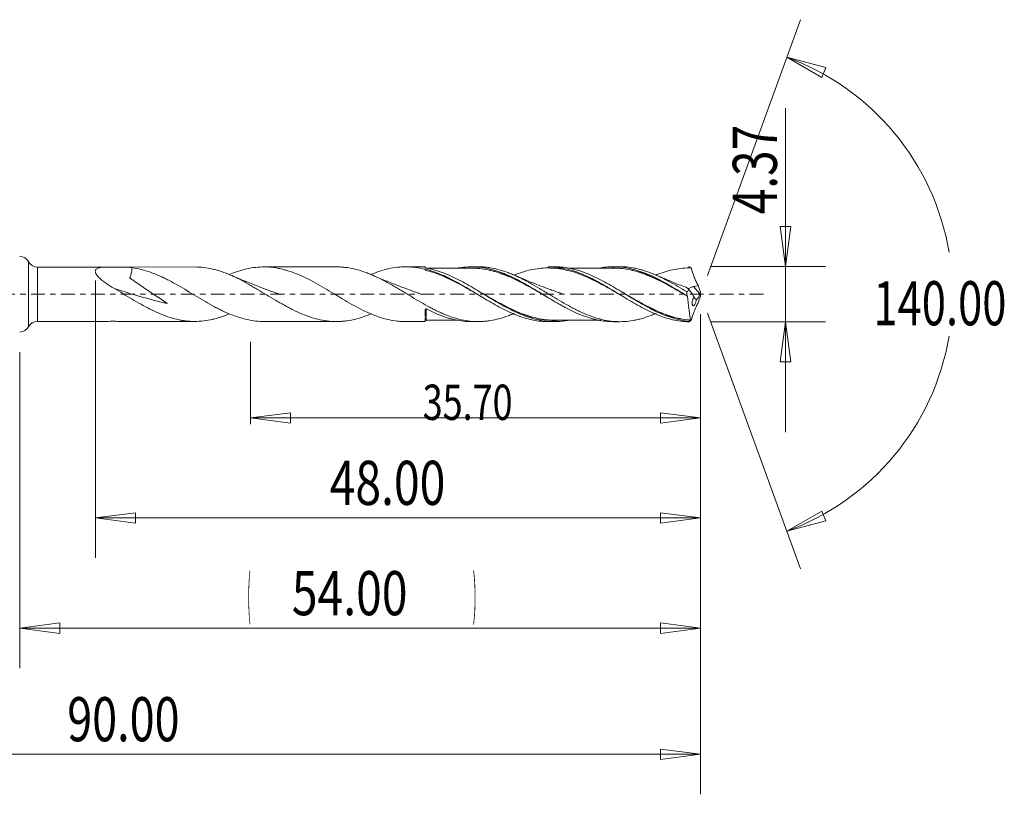
# Model space of a CAD drawing. Units: millimetres. Extents: x -45 to 78, y -103 to 22.
# Drawn here: x 0 to 78, y -40 to 22 of the extents above; entities that cross this region are included whole.
import ezdxf

# ---------------------------------------------------------------- set-up
doc = ezdxf.new("R2010")
doc.units = ezdxf.units.MM
doc.linetypes.add('CENTER', pattern=[47.5, 22, -8.5, 8.5, -8.5])
for name, color, linetype in [('1', 4, 'Continuous'), ('2', 7, 'Continuous'), ('SK2', 7, 'Continuous'), ('SK4', 2, 'CENTER')]:
    doc.layers.add(name, color=color, linetype=linetype)
doc.styles.add('iso_b_vert', font='simplex.shx')
doc.dimstyles.get("Standard").update_dxf_attribs({"dimtxt": 0.18, "dimasz": 0.18, "dimexe": 0.18, "dimexo": 0.0625, "dimgap": 0.09, "dimtad": 1, "dimzin": 0, "dimdsep": 52, "dimtxsty": 'Standard', "dimcen": 0.09, "dimadec": 0, "dimazin": 0, "dimtfac": 1, "dimtdec": 4, "dimtofl": 0, "dimtmove": 0, "dimatfit": 3, "dimfxl": 1, "dimtolj": 1, "dimtzin": 0, "dimarcsym": 0})

# ---------------------------------------------------------------- blocks, each defined once
blk = doc.blocks.new('_U0')
at = {"layer": 'SK2', "lineweight": 13}
for p, q in [((54, -1.5875), (54, -29.67512)), ((0, -4.5875), (0, -29.67512)), ((0, -26.50012), (3.174998, -26.082123)), ((0, -26.50012), (54, -26.50012)), ((0, -26.50012), (3.175002, -26.918117)), ((3.174998, -26.082123), (3.175002, -26.918117)), ((54, -26.50012), (50.824998, -26.082123)), ((50.825002, -26.918117), (50.824998, -26.082123)), ((54, -26.50012), (50.825002, -26.918117))]:
    blk.add_line(p, q, dxfattribs=at)
at = {"layer": 'SK2', "lineweight": 18, "attachment_point": 7, "line_spacing_factor": 1.084337, "style": 'iso_b_vert'}
for s, insert, char_height in [('\\W0.1790;(', (18.060056, -25.400814), 3.175), ('\\W0.1969;)', (35.942666, -25.400814), 3.175), ('\\W0.7694;54.00', (21.586116, -25.467451), 3.50012)]:
    blk.add_mtext(s, dxfattribs=dict(at, insert=insert, char_height=char_height))
blk = doc.blocks.new('_Closed')
at = {"lineweight": -2}
for p, q in [((-1, 0.166667), (0, 0)), ((-1, 0.166667), (-1, -0.166667)), ((0, 0), (-1, -0.166667)), ((0, 0), (-1, 0))]:
    blk.add_line(p, q, dxfattribs=at)
blk = doc.blocks.new('_U1')
at = {"layer": '2', "lineweight": 13}
for p, q in [((60.75006, 14.768226), (60.75006, -10.9353)), ((60.332063, 5.359998), (61.168057, 5.360002)), ((60.75006, 2.185), (60.332063, 5.359998)), ((60.75006, 2.185), (61.168057, 5.360002)), ((54.7922, 2.185), (63.92506, 2.185)), ((54.7922, -2.185), (63.92506, -2.185)), ((60.75006, -2.185), (60.332063, -5.360002)), ((60.75006, -2.185), (61.168057, -5.359998)), ((61.168057, -5.359998), (60.332063, -5.360002))]:
    blk.add_line(p, q, dxfattribs=at)
at = {"layer": '2', "lineweight": 18, "insert": (60.060403, 6.342505), "char_height": 3.50012, "attachment_point": 7, "rotation": 90, "line_spacing_factor": 1.084337, "style": 'iso_b_vert'}
blk.add_mtext('\\W0.7640;4.37', dxfattribs=at)
blk = doc.blocks.new('_U4')
at = {"layer": 'SK2', "lineweight": 13}
for p, q in [((6, 1.0975), (6, -20.92482)), ((54, -1.5875), (54, -20.92482)), ((6, -17.74982), (9.174998, -17.331823)), ((6, -17.74982), (54, -17.74982)), ((6, -17.74982), (9.175002, -18.167817)), ((9.174998, -17.331823), (9.175002, -18.167817)), ((54, -17.74982), (50.824998, -17.331823)), ((50.825002, -18.167817), (50.824998, -17.331823)), ((54, -17.74982), (50.825002, -18.167817))]:
    blk.add_line(p, q, dxfattribs=at)
at = {"layer": 'SK2', "lineweight": 18, "insert": (24.586116, -16.717151), "char_height": 3.50012, "attachment_point": 7, "line_spacing_factor": 1.084337, "style": 'iso_b_vert'}
blk.add_mtext('\\W0.7694;48.00', dxfattribs=at)
blk = doc.blocks.new('_U5')
at = {"layer": 'SK2', "lineweight": 13}
for p, q in [((54, -1.5875), (54, -10.32)), ((18.3, -3.7725), (18.3, -10.32)), ((18.3, -9.82), (21.474998, -9.402003)), ((18.3, -9.82), (54, -9.82)), ((18.3, -9.82), (21.475002, -10.237997)), ((21.474998, -9.402003), (21.475002, -10.237997)), ((54, -9.82), (50.824998, -9.402003)), ((50.825002, -10.237997), (50.824998, -9.402003)), ((54, -9.82), (50.825002, -10.237997))]:
    blk.add_line(p, q, dxfattribs=at)
at = {"layer": 'SK2', "lineweight": 18, "insert": (31.966454, -9.973893), "char_height": 2.8, "attachment_point": 7, "line_spacing_factor": 1.084337, "style": 'iso_b_vert'}
blk.add_mtext('\\W0.7468;35.70', dxfattribs=at)
blk = doc.blocks.new('_U6')
at = {"layer": 'SK2', "lineweight": 13}
for p, q in [((-36, -1.5875), (-36, -39.67512)), ((54, -1.5875), (54, -39.67512)), ((-36, -36.50012), (-32.825002, -36.082123)), ((-36, -36.50012), (54, -36.50012)), ((-36, -36.50012), (-32.824998, -36.918117)), ((-32.825002, -36.082123), (-32.824998, -36.918117)), ((54, -36.50012), (50.824998, -36.082123)), ((50.825002, -36.918117), (50.824998, -36.082123)), ((54, -36.50012), (50.825002, -36.918117))]:
    blk.add_line(p, q, dxfattribs=at)
at = {"layer": 'SK2', "lineweight": 18, "insert": (3.770389, -35.467451), "char_height": 3.50012, "attachment_point": 7, "line_spacing_factor": 1.084337, "style": 'iso_b_vert'}
blk.add_mtext('\\W0.7468;90.00', dxfattribs=at)

msp = doc.modelspace()

# ---------------------------------------------------------------- linework, layer by layer
at = {"layer": '1', "lineweight": 13}
for p, q in [((60.841, 18.794), (63.937, 17.977)), ((60.841, 18.794), (63.62, 17.204)), ((63.937, 17.977), (63.62, 17.204)), ((60.841, -18.794), (63.62, -17.204)), ((63.62, -17.204), (63.937, -17.977)), ((60.841, -18.794), (63.937, -17.977))]:
    msp.add_line(p, q, dxfattribs=at)
at = {"layer": '1', "lineweight": 18}
for p, q in [((0.706, 2.576), (0.706, 0)), ((6.901, 2.156), (1.412, 2.153)), ((1.412, 2.153), (1.412, 0)), ((13.883, 2.16), (7.998, 2.157)), ((25.124, 2.167), (19.364, 2.164)), ((32.152, 2.172), (30.608, 2.171)), ((32.15, 1.989), (32.15, 1.974)), ((32.152, 2.172), (32.152, 2.106)), ((36.361, 2.174), (35.84, 2.174)), ((42.429, 2.178), (41.923, 2.178)), ((47.601, 2.181), (47.09, 2.181)), ((0.706, 0), (0.706, -2.576)), ((1.412, 0), (1.412, -2.153)), ((52.584, 0.077), (52.584, 0.081)), ((53.961, 0.034), (53.448, 0.6)), ((32.152, -1.769), (32.152, -1.267)), ((1.412, -2.153), (6.901, -2.156)), ((7.998, -2.157), (13.883, -2.16)), ((19.364, -2.164), (25.124, -2.167)), ((30.608, -2.171), (32.152, -2.172)), ((32.2, -2.079), (32.2, -2.084)), ((32.252, -1.974), (32.249, -1.975)), ((35.84, -2.174), (36.361, -2.174)), ((41.923, -2.178), (42.429, -2.178)), ((47.09, -2.181), (47.601, -2.181))]:
    msp.add_line(p, q, dxfattribs=at)
for centre, start, end in [((0, 2.2), 28.05979, 90), ((1.412, 2.953), 208.05979, 270.03581), ((1.412, -2.953), 89.96419, 151.94021), ((0, -2.2), 270, 331.94021)]:
    msp.add_arc(centre, 0.8, start, end, dxfattribs=at)
for centre, start_param, end_param in [((32.252, 2.163), 0.000394, 0.890645), ((32.252, -2.163), -1.552499, -0.000394)]:
    msp.add_ellipse(centre, major_axis=(-0.1, 0), ratio=1, start_param=start_param, end_param=end_param, dxfattribs=at)
for points, knots in [([(7.479, 0.469), (7.259, 0.597), (7.046, 0.731), (6.744, 0.942), (6.647, 1.015), (6.507, 1.128), (6.461, 1.166), (6.373, 1.244), (6.33, 1.284), (6.25, 1.364), (6.212, 1.405), (6.144, 1.486), (6.113, 1.528), (6.061, 1.609), (6.039, 1.649), (6.009, 1.728), (6, 1.766), (5.997, 1.837), (6.003, 1.87), (6.028, 1.931), (6.048, 1.957), (6.097, 2.005), (6.128, 2.026), (6.196, 2.061), (6.233, 2.075), (6.314, 2.101), (6.358, 2.111), (6.449, 2.128), (6.496, 2.135), (6.641, 2.15), (6.743, 2.155), (6.954, 2.157), (7.063, 2.154), (7.202, 2.147), (7.23, 2.145), (7.272, 2.142), (7.286, 2.141), (7.316, 2.14), (7.332, 2.14), (7.38, 2.14), (7.41, 2.142), (7.471, 2.144), (7.501, 2.145), (7.772, 2.155), (8.007, 2.16), (8.467, 2.149), (8.692, 2.134), (8.912, 2.104)], [0, 0, 0, 0, 0.125, 0.125, 0.1875, 0.1875, 0.21875, 0.21875, 0.25, 0.25, 0.28125, 0.28125, 0.3125, 0.3125, 0.34375, 0.34375, 0.375, 0.375, 0.40625, 0.40625, 0.4375, 0.4375, 0.46875, 0.46875, 0.5, 0.5, 0.53125, 0.53125, 0.5625, 0.5625, 0.625, 0.625, 0.6875, 0.6875, 0.703125, 0.703125, 0.710938, 0.710938, 0.71875, 0.71875, 0.734375, 0.734375, 0.75, 0.75, 0.875, 0.875, 1, 1, 1, 1]), ([(8.912, 2.104), (8.912, 2.034), (8.905, 1.963), (8.88, 1.795), (8.859, 1.696), (8.817, 1.547), (8.802, 1.497), (8.775, 1.423), (8.76, 1.386), (8.745, 1.349), (8.737, 1.331), (8.733, 1.322), (8.729, 1.312), (8.727, 1.308), (8.726, 1.306), (8.726, 1.303), (8.727, 1.301), (8.732, 1.294), (8.737, 1.29), (8.748, 1.281), (8.753, 1.276), (8.769, 1.264), (8.78, 1.255), (8.812, 1.231), (8.834, 1.215), (8.9, 1.167), (8.945, 1.135), (9.078, 1.042), (9.167, 0.98), (9.435, 0.796), (9.614, 0.674), (10.151, 0.31), (10.508, 0.069), (11.044, -0.289), (11.223, -0.407), (11.445, -0.556), (11.489, -0.586), (11.578, -0.646), (11.622, -0.675), (11.675, -0.714), (11.686, -0.722), (11.698, -0.732), (11.701, -0.734), (11.702, -0.737), (11.7, -0.737), (11.697, -0.737), (11.695, -0.736), (11.687, -0.734), (11.653, -0.727), (11.566, -0.707), (10.629, -0.488), (9.727, -0.244), (8.414, 0.156), (7.945, 0.308), (7.479, 0.469)], [0, 0, 0, 0, 0.027633, 0.027633, 0.064349, 0.064349, 0.082707, 0.082707, 0.091886, 0.096476, 0.096476, 0.098771, 0.099918, 0.099918, 0.100492, 0.100492, 0.101065, 0.101065, 0.10336, 0.10336, 0.105655, 0.105655, 0.110244, 0.110244, 0.119423, 0.119423, 0.137781, 0.137781, 0.174497, 0.174497, 0.24793, 0.24793, 0.394794, 0.394794, 0.468226, 0.468226, 0.486584, 0.486584, 0.504942, 0.504942, 0.509531, 0.509531, 0.510679, 0.510679, 0.511252, 0.511252, 0.511826, 0.511826, 0.514121, 0.5233, 0.541658, 0.835386, 0.835386, 1, 1, 1, 1]), ([(8.912, 2.104), (9.401, 2.04), (9.882, 1.917), (10.606, 1.661), (10.848, 1.564), (11.213, 1.401), (11.336, 1.344), (11.579, 1.226), (11.7, 1.165), (12.306, 0.852), (12.785, 0.573), (13.513, 0.137), (13.759, -0.012), (14.244, -0.304), (14.485, -0.448), (14.967, -0.728), (15.208, -0.864), (15.571, -1.059), (15.693, -1.122), (15.936, -1.245), (16.059, -1.305), (16.667, -1.591), (17.147, -1.778), (17.872, -1.982), (18.114, -2.038), (18.603, -2.12), (18.845, -2.146), (19.179, -2.162), (19.272, -2.164), (19.365, -2.164)], [0, 0, 0, 0, 0.139034, 0.139034, 0.20855, 0.20855, 0.243309, 0.243309, 0.278067, 0.278067, 0.417101, 0.417101, 0.486617, 0.486617, 0.556134, 0.556134, 0.625651, 0.625651, 0.660409, 0.660409, 0.695168, 0.695168, 0.834201, 0.834201, 0.903718, 0.903718, 0.973235, 0.973235, 1, 1, 1, 1]), ([(27.873, -1.559), (27.827, -1.578), (27.782, -1.597), (27.618, -1.664), (27.499, -1.709), (27.143, -1.836), (26.907, -1.908), (26.437, -2.028), (26.201, -2.075), (25.846, -2.125), (25.728, -2.138), (25.49, -2.158), (25.37, -2.164), (25.013, -2.171), (24.777, -2.162), (24.305, -2.115), (24.07, -2.078), (23.598, -1.977), (23.361, -1.913), (22.883, -1.759), (22.646, -1.67), (22.173, -1.474), (21.938, -1.365), (21.585, -1.19), (21.466, -1.13), (21.23, -1.006), (21.112, -0.941), (20.874, -0.809), (20.754, -0.742), (20.516, -0.605), (20.397, -0.536), (20.042, -0.325), (19.806, -0.183), (19.334, 0.102), (19.099, 0.245), (18.744, 0.456), (18.625, 0.526), (18.386, 0.665), (18.267, 0.733), (17.91, 0.934), (17.674, 1.061), (17.202, 1.3), (16.967, 1.411), (16.494, 1.615), (16.257, 1.708), (15.898, 1.829), (15.779, 1.866), (15.542, 1.934), (15.424, 1.965), (15.069, 2.048), (14.834, 2.09), (14.363, 2.146), (14.128, 2.16), (13.891, 2.16)], [0, 0, 0, 0, 0.009657, 0.009657, 0.035057, 0.035057, 0.085857, 0.085857, 0.136657, 0.136657, 0.162057, 0.162057, 0.187457, 0.187457, 0.238257, 0.238257, 0.289057, 0.289057, 0.339856, 0.339856, 0.390656, 0.390656, 0.441456, 0.441456, 0.466856, 0.466856, 0.492256, 0.492256, 0.517656, 0.517656, 0.543056, 0.543056, 0.593855, 0.593855, 0.644655, 0.644655, 0.670055, 0.670055, 0.695455, 0.695455, 0.746255, 0.746255, 0.797055, 0.797055, 0.847855, 0.847855, 0.873254, 0.873254, 0.898654, 0.898654, 0.949454, 0.949454, 1, 1, 1, 1]), ([(16.623, 1.559), (16.96, 1.7), (17.294, 1.82), (17.872, 1.982), (18.114, 2.038), (18.603, 2.12), (18.845, 2.146), (19.569, 2.18), (20.049, 2.144), (20.658, 2.026), (20.78, 1.998), (21.023, 1.937), (21.145, 1.903), (21.507, 1.792), (21.748, 1.706), (22.23, 1.511), (22.471, 1.402), (22.956, 1.166), (23.202, 1.038), (23.929, 0.638), (24.408, 0.35), (25.013, -0.016), (25.134, -0.09), (25.377, -0.237), (25.5, -0.311), (25.865, -0.528), (26.106, -0.669), (26.588, -0.94), (26.828, -1.07), (27.311, -1.315), (27.554, -1.43), (28.286, -1.743), (28.766, -1.906), (29.489, -2.07), (29.73, -2.11), (30.096, -2.15), (30.218, -2.159), (30.43, -2.169), (30.521, -2.171), (30.612, -2.171)], [0, 0, 0, 0, 0.072201, 0.072201, 0.124107, 0.124107, 0.176013, 0.176013, 0.279826, 0.279826, 0.305779, 0.305779, 0.331732, 0.331732, 0.383639, 0.383639, 0.435545, 0.435545, 0.487451, 0.487451, 0.591264, 0.591264, 0.617217, 0.617217, 0.64317, 0.64317, 0.695076, 0.695076, 0.746983, 0.746983, 0.798889, 0.798889, 0.902702, 0.902702, 0.954608, 0.954608, 0.980561, 0.980561, 1, 1, 1, 1]), ([(39.237, -1.51), (39.187, -1.532), (39.138, -1.553), (38.971, -1.623), (38.853, -1.67), (38.5, -1.803), (38.264, -1.879), (37.793, -2.008), (37.557, -2.06), (37.2, -2.117), (37.081, -2.132), (36.843, -2.156), (36.725, -2.165), (36.488, -2.174), (36.37, -2.176), (36.135, -2.171), (36.017, -2.165), (35.664, -2.137), (35.428, -2.105), (34.955, -2.012), (34.715, -1.951), (34.241, -1.807), (34.006, -1.722), (33.652, -1.58), (33.534, -1.53), (33.299, -1.425), (33.181, -1.37), (32.945, -1.255), (32.826, -1.196), (32.589, -1.073), (32.469, -1.009), (32.112, -0.813), (31.876, -0.678), (31.404, -0.401), (31.169, -0.258), (30.815, -0.044), (30.697, 0.027), (30.46, 0.171), (30.342, 0.243), (30.104, 0.386), (29.984, 0.457), (29.746, 0.596), (29.628, 0.665), (29.274, 0.868), (29.038, 0.997), (28.567, 1.242), (28.332, 1.357), (27.975, 1.516), (27.856, 1.567), (27.618, 1.664), (27.499, 1.709), (27.143, 1.836), (26.907, 1.908), (26.437, 2.028), (26.201, 2.075), (25.846, 2.125), (25.728, 2.138), (25.49, 2.158), (25.37, 2.164), (25.209, 2.167), (25.168, 2.167), (25.127, 2.167)], [0, 0, 0, 0, 0.010412, 0.010412, 0.035562, 0.035562, 0.085861, 0.085861, 0.13616, 0.13616, 0.16131, 0.16131, 0.186459, 0.186459, 0.211609, 0.211609, 0.236758, 0.236758, 0.287057, 0.287057, 0.337357, 0.337357, 0.387656, 0.387656, 0.412805, 0.412805, 0.437955, 0.437955, 0.463104, 0.463104, 0.488254, 0.488254, 0.538553, 0.538553, 0.588852, 0.588852, 0.614002, 0.614002, 0.639151, 0.639151, 0.664301, 0.664301, 0.68945, 0.68945, 0.739749, 0.739749, 0.790049, 0.790049, 0.815198, 0.815198, 0.840348, 0.840348, 0.890647, 0.890647, 0.940946, 0.940946, 0.966095, 0.966095, 0.991245, 0.991245, 1, 1, 1, 1]), ([(27.87, 1.565), (28.333, 1.759), (28.789, 1.912), (29.489, 2.07), (29.73, 2.11), (30.096, 2.15), (30.218, 2.159), (30.461, 2.17), (30.582, 2.172), (31.186, 2.163), (31.665, 2.096), (32.15, 1.974)], [0, 0, 0, 0, 0.322264, 0.322264, 0.491698, 0.491698, 0.576415, 0.576415, 0.661132, 0.661132, 1, 1, 1, 1]), ([(32.15, 1.989), (32.37, 1.936), (32.59, 1.871), (33.028, 1.722), (33.246, 1.638), (33.576, 1.497), (33.686, 1.448), (33.905, 1.347), (34.233, 1.188), (34.559, 1.016), (34.993, 0.776), (35.21, 0.651), (35.536, 0.459), (35.645, 0.394), (35.864, 0.263), (35.974, 0.196), (36.523, -0.137), (36.955, -0.402), (37.606, -0.779), (37.824, -0.901), (38.261, -1.136), (38.481, -1.249), (39.137, -1.561), (39.569, -1.736), (40.22, -1.939), (40.438, -1.997), (40.878, -2.089), (41.097, -2.124), (41.515, -2.167), (41.716, -2.178), (41.916, -2.178)], [0, 0, 0, 0, 0.067004, 0.067004, 0.134008, 0.134008, 0.167509, 0.167509, 0.201011, 0.268015, 0.268015, 0.335019, 0.335019, 0.368521, 0.368521, 0.402023, 0.402023, 0.53603, 0.53603, 0.603034, 0.603034, 0.670038, 0.670038, 0.804045, 0.804045, 0.871049, 0.871049, 0.938053, 0.938053, 1, 1, 1, 1]), ([(36.727, -0.257), (36.627, -0.2), (36.527, -0.142), (36.317, -0.019), (36.207, 0.045), (35.877, 0.237), (35.658, 0.363), (35.223, 0.61), (35.005, 0.73), (34.57, 0.962), (34.352, 1.073), (33.913, 1.284), (33.692, 1.384), (33.252, 1.565), (33.031, 1.647), (32.59, 1.793), (32.37, 1.855), (32.15, 1.907)], [0, 0, 0, 0, 0.065421, 0.065421, 0.137311, 0.137311, 0.281093, 0.281093, 0.424874, 0.424874, 0.568656, 0.568656, 0.712437, 0.712437, 0.856219, 0.856219, 1, 1, 1, 1]), ([(43.455, -2.09), (43.187, -2.136), (42.918, -2.164), (42.537, -2.178), (42.427, -2.179), (42.208, -2.175), (42.1, -2.17), (41.774, -2.146), (41.557, -2.118), (41.125, -2.039), (40.908, -1.988), (40.582, -1.895), (40.473, -1.862), (40.255, -1.789), (40.145, -1.75), (39.598, -1.544), (39.166, -1.343), (38.517, -1.004), (38.3, -0.885), (37.972, -0.698), (37.862, -0.635), (37.643, -0.506), (37.534, -0.442), (36.99, -0.116), (36.559, 0.15), (35.908, 0.539), (35.69, 0.666), (35.251, 0.914), (35.033, 1.033), (34.382, 1.369), (33.951, 1.566), (33.297, 1.806), (33.077, 1.878), (32.639, 1.998), (32.42, 2.046), (32.2, 2.084)], [0, 0, 0, 0, 0.07195, 0.07195, 0.100952, 0.100952, 0.129953, 0.129953, 0.187957, 0.187957, 0.24596, 0.24596, 0.274961, 0.274961, 0.303963, 0.303963, 0.419969, 0.419969, 0.477972, 0.477972, 0.506974, 0.506974, 0.535975, 0.535975, 0.651981, 0.651981, 0.709984, 0.709984, 0.767988, 0.767988, 0.883994, 0.883994, 0.941997, 0.941997, 1, 1, 1, 1]), ([(35.839, 2.066), (35.515, 2.065), (34.96, 2.064), (34.232, 2.065), (33.606, 2.063), (32.967, 2.064), (32.499, 2.063), (32.252, 2.063)], [0, 0, 0, 0, 0.270358, 0.464943, 0.608877, 0.793376, 1, 1, 1, 1]), ([(34.789, 2.081), (34.822, 2.086), (34.856, 2.092), (35.104, 2.132), (35.318, 2.155), (35.641, 2.172), (35.748, 2.174), (35.965, 2.174), (36.073, 2.171), (36.398, 2.152), (36.612, 2.128), (37.04, 2.058), (37.253, 2.011), (37.681, 1.897), (37.896, 1.83), (38.219, 1.714), (38.327, 1.673), (38.543, 1.586), (38.651, 1.54), (39.188, 1.302), (39.615, 1.083), (40.257, 0.722), (40.471, 0.597), (40.904, 0.34), (41.12, 0.21), (41.549, -0.05), (41.762, -0.181), (42.189, -0.439), (42.404, -0.565), (42.726, -0.751), (42.833, -0.812), (43.049, -0.933), (43.157, -0.992), (43.481, -1.165), (43.696, -1.273), (44.337, -1.576), (44.762, -1.749), (45.301, -1.915), (45.41, -1.945), (45.626, -2.001), (45.734, -2.026), (46.056, -2.094), (46.269, -2.128), (46.684, -2.17), (46.886, -2.181), (47.089, -2.181)], [0, 0, 0, 0, 0.008116, 0.008116, 0.060474, 0.060474, 0.086654, 0.086654, 0.112833, 0.112833, 0.165192, 0.165192, 0.217551, 0.217551, 0.269909, 0.269909, 0.296089, 0.296089, 0.322268, 0.322268, 0.426986, 0.426986, 0.479344, 0.479344, 0.531703, 0.531703, 0.584062, 0.584062, 0.636421, 0.636421, 0.6626, 0.6626, 0.688779, 0.688779, 0.741138, 0.741138, 0.845856, 0.845856, 0.872035, 0.872035, 0.898215, 0.898215, 0.950573, 0.950573, 1, 1, 1, 1]), ([(35.799, 2.076), (35.927, 2.077), (36.055, 2.073), (36.399, 2.054), (36.613, 2.031), (37.042, 1.964), (37.256, 1.92), (37.684, 1.811), (37.9, 1.745), (38.224, 1.634), (38.333, 1.594), (38.55, 1.511), (38.657, 1.467), (39.195, 1.24), (39.623, 1.029), (40.266, 0.684), (40.481, 0.564), (40.915, 0.318), (41.132, 0.194), (41.387, 0.046), (41.427, 0.023), (41.467, -0.001)], [0, 0, 0, 0, 0.067204, 0.067204, 0.181154, 0.181154, 0.295104, 0.295104, 0.409054, 0.409054, 0.466029, 0.466029, 0.523005, 0.523005, 0.750905, 0.750905, 0.864855, 0.864855, 0.978805, 0.978805, 1, 1, 1, 1]), ([(41.793, -0.201), (41.644, -0.115), (41.496, -0.028), (41.131, 0.182), (40.915, 0.306), (40.48, 0.551), (40.265, 0.671), (39.621, 1.015), (39.194, 1.226), (38.656, 1.453), (38.548, 1.496), (38.331, 1.58), (38.222, 1.619), (37.898, 1.731), (37.682, 1.797), (37.253, 1.907), (37.039, 1.951), (36.611, 2.019), (36.396, 2.042), (36.06, 2.062), (35.94, 2.066), (35.821, 2.066)], [0, 0, 0, 0, 0.074861, 0.074861, 0.183043, 0.183043, 0.291224, 0.291224, 0.507586, 0.507586, 0.561677, 0.561677, 0.615767, 0.615767, 0.723948, 0.723948, 0.83213, 0.83213, 0.940311, 0.940311, 1, 1, 1, 1]), ([(50.487, -1.51), (50.351, -1.57), (50.216, -1.626), (49.846, -1.771), (49.611, -1.851), (49.257, -1.954), (49.138, -1.985), (48.901, -2.041), (48.781, -2.066), (48.425, -2.129), (48.189, -2.157), (47.719, -2.185), (47.484, -2.185), (47.013, -2.156), (46.776, -2.128), (46.299, -2.043), (46.062, -1.986), (45.591, -1.849), (45.356, -1.768), (44.885, -1.585), (44.649, -1.482), (44.293, -1.313), (44.174, -1.254), (43.936, -1.133), (43.817, -1.071), (43.463, -0.879), (43.228, -0.745), (42.757, -0.47), (42.522, -0.328), (42.167, -0.113), (42.048, -0.041), (41.81, 0.104), (41.691, 0.177), (41.335, 0.392), (41.099, 0.532), (40.628, 0.805), (40.394, 0.937), (40.039, 1.125), (39.921, 1.186), (39.684, 1.304), (39.565, 1.362), (39.327, 1.472), (39.208, 1.524), (38.971, 1.623), (38.853, 1.67), (38.5, 1.803), (38.264, 1.879), (37.793, 2.008), (37.557, 2.06), (37.2, 2.117), (37.081, 2.132), (36.843, 2.156), (36.725, 2.165), (36.525, 2.173), (36.443, 2.175), (36.361, 2.174)], [0, 0, 0, 0, 0.028815, 0.028815, 0.079016, 0.079016, 0.104116, 0.104116, 0.129217, 0.129217, 0.179417, 0.179417, 0.229618, 0.229618, 0.279819, 0.279819, 0.33002, 0.33002, 0.380221, 0.380221, 0.430422, 0.430422, 0.455522, 0.455522, 0.480623, 0.480623, 0.530823, 0.530823, 0.581024, 0.581024, 0.606125, 0.606125, 0.631225, 0.631225, 0.681426, 0.681426, 0.731627, 0.731627, 0.756727, 0.756727, 0.781828, 0.781828, 0.806928, 0.806928, 0.832028, 0.832028, 0.882229, 0.882229, 0.93243, 0.93243, 0.957531, 0.957531, 0.982631, 0.982631, 1, 1, 1, 1]), ([(47.748, -0.125), (47.603, -0.04), (47.458, 0.044), (47.092, 0.257), (46.872, 0.384), (46.433, 0.632), (46.213, 0.753), (45.772, 0.987), (45.551, 1.099), (45.11, 1.308), (44.89, 1.406), (44.448, 1.585), (44.228, 1.666), (43.788, 1.808), (43.568, 1.869), (43.128, 1.97), (42.908, 2.009), (42.246, 2.091), (41.808, 2.099), (41.146, 2.042), (40.925, 2.011), (40.484, 1.926), (40.263, 1.873), (39.822, 1.744), (39.602, 1.67), (39.321, 1.564), (39.26, 1.541), (39.2, 1.517)], [0, 0, 0, 0, 0.050872, 0.050872, 0.128187, 0.128187, 0.205503, 0.205503, 0.282819, 0.282819, 0.360135, 0.360135, 0.437451, 0.437451, 0.514767, 0.514767, 0.592083, 0.592083, 0.746714, 0.746714, 0.82403, 0.82403, 0.901346, 0.901346, 0.978662, 0.978662, 1, 1, 1, 1]), ([(41.916, 2.178), (42.149, 2.178), (42.383, 2.165), (42.726, 2.125), (42.835, 2.109), (43.054, 2.072), (43.164, 2.05), (43.493, 1.976), (43.71, 1.917), (44.361, 1.707), (44.793, 1.527), (45.341, 1.261), (45.451, 1.206), (45.67, 1.092), (45.999, 0.917), (46.327, 0.73), (46.767, 0.473), (46.986, 0.341), (47.424, 0.076), (47.644, -0.059), (48.083, -0.325), (48.302, -0.457), (48.74, -0.714), (48.96, -0.84), (49.615, -1.199), (50.047, -1.414), (50.698, -1.685), (50.916, -1.767), (51.355, -1.912), (51.574, -1.973), (52.226, -2.123), (52.657, -2.178), (53.093, -2.184)], [0, 0, 0, 0, 0.062983, 0.062983, 0.092265, 0.092265, 0.121547, 0.121547, 0.18011, 0.18011, 0.297237, 0.297237, 0.326519, 0.326519, 0.355801, 0.414364, 0.414364, 0.472928, 0.472928, 0.531491, 0.531491, 0.590055, 0.590055, 0.648619, 0.648619, 0.765746, 0.765746, 0.824309, 0.824309, 0.882873, 0.882873, 1, 1, 1, 1]), ([(42.206, 2.075), (42.165, 2.074), (42.123, 2.072), (42.08, 2.069), (42.078, 2.069), (42.076, 2.069)], [0, 0, 0, 0, 0.959589, 0.959589, 1, 1, 1, 1]), ([(53.084, -2.155), (52.648, -2.111), (52.216, -2.019), (51.561, -1.817), (51.341, -1.738), (50.905, -1.564), (50.688, -1.468), (50.254, -1.262), (50.036, -1.15), (49.6, -0.916), (49.38, -0.792), (48.727, -0.413), (48.296, -0.148), (47.646, 0.247), (47.428, 0.379), (46.99, 0.639), (46.772, 0.765), (46.121, 1.127), (45.691, 1.347), (45.038, 1.629), (44.818, 1.715), (44.381, 1.866), (44.165, 1.932), (43.515, 2.094), (43.084, 2.158), (42.573, 2.177), (42.499, 2.178), (42.426, 2.178)], [0, 0, 0, 0, 0.122436, 0.122436, 0.183654, 0.183654, 0.244872, 0.244872, 0.30609, 0.30609, 0.367308, 0.367308, 0.489744, 0.489744, 0.550962, 0.550962, 0.61218, 0.61218, 0.734615, 0.734615, 0.795833, 0.795833, 0.857051, 0.857051, 0.979487, 0.979487, 1, 1, 1, 1]), ([(47.091, 2.071), (46.836, 2.072), (46.403, 2.073), (45.858, 2.069), (45.336, 2.071), (44.89, 2.071), (44.413, 2.07), (44.05, 2.069), (43.718, 2.07), (43.528, 2.07), (43.457, 2.07)], [0, 0, 0, 0, 0.210464, 0.357443, 0.449667, 0.641336, 0.726223, 0.842776, 0.941451, 1, 1, 1, 1]), ([(46.099, 2.097), (46.227, 2.119), (46.355, 2.136), (46.696, 2.172), (46.91, 2.182), (47.339, 2.18), (47.553, 2.167), (47.986, 2.118), (48.201, 2.082), (48.63, 1.988), (48.843, 1.93), (49.27, 1.794), (49.484, 1.717), (49.806, 1.586), (49.913, 1.54), (50.129, 1.444), (50.238, 1.394), (50.561, 1.239), (50.775, 1.129), (51.202, 0.898), (51.415, 0.777), (51.843, 0.528), (52.057, 0.401), (52.381, 0.205), (52.489, 0.139), (52.705, 0.007), (52.813, -0.059), (52.921, -0.125)], [0, 0, 0, 0, 0.056471, 0.056471, 0.150824, 0.150824, 0.245177, 0.245177, 0.33953, 0.33953, 0.433883, 0.433883, 0.528236, 0.528236, 0.575412, 0.575412, 0.622589, 0.622589, 0.716941, 0.716941, 0.811294, 0.811294, 0.905647, 0.905647, 0.952824, 0.952824, 1, 1, 1, 1]), ([(46.884, 2.078), (46.978, 2.081), (47.072, 2.081), (47.38, 2.078), (47.594, 2.065), (48.021, 2.016), (48.235, 1.98), (48.663, 1.888), (48.878, 1.832), (49.202, 1.732), (49.311, 1.696), (49.527, 1.62), (49.635, 1.58), (49.958, 1.453), (50.171, 1.361), (50.599, 1.163), (50.813, 1.058), (51.241, 0.836), (51.455, 0.72), (51.78, 0.539), (51.888, 0.478), (52.105, 0.354), (52.213, 0.292), (52.453, 0.154), (52.583, 0.078), (52.714, 0.001)], [0, 0, 0, 0, 0.048061, 0.048061, 0.158675, 0.158675, 0.269288, 0.269288, 0.379901, 0.379901, 0.435208, 0.435208, 0.490515, 0.490515, 0.601128, 0.601128, 0.711741, 0.711741, 0.822355, 0.822355, 0.877662, 0.877662, 0.932968, 0.932968, 1, 1, 1, 1]), ([(52.975, -0.161), (52.759, -0.036), (52.543, 0.09), (52.218, 0.276), (52.11, 0.338), (51.893, 0.462), (51.784, 0.523), (51.46, 0.703), (51.245, 0.819), (50.817, 1.041), (50.603, 1.146), (50.175, 1.344), (49.961, 1.436), (49.639, 1.563), (49.531, 1.604), (49.314, 1.68), (49.206, 1.716), (48.881, 1.817), (48.666, 1.873), (48.238, 1.967), (48.024, 2.003), (47.596, 2.054), (47.383, 2.067), (47.136, 2.07), (47.105, 2.071), (47.073, 2.071)], [0, 0, 0, 0, 0.109337, 0.109337, 0.164006, 0.164006, 0.218675, 0.218675, 0.328012, 0.328012, 0.43735, 0.43735, 0.546687, 0.546687, 0.601356, 0.601356, 0.656024, 0.656024, 0.765362, 0.765362, 0.874699, 0.874699, 0.984037, 0.984037, 1, 1, 1, 1]), ([(52.914, 0.186), (52.679, 0.33), (52.444, 0.471), (51.973, 0.747), (51.738, 0.881), (51.383, 1.073), (51.263, 1.136), (51.025, 1.258), (50.907, 1.316), (50.552, 1.485), (50.316, 1.587), (49.846, 1.771), (49.611, 1.851), (49.257, 1.954), (49.138, 1.985), (48.901, 2.041), (48.781, 2.066), (48.425, 2.129), (48.189, 2.157), (47.837, 2.178), (47.72, 2.182), (47.602, 2.182)], [0, 0, 0, 0, 0.133367, 0.133367, 0.266734, 0.266734, 0.333418, 0.333418, 0.400101, 0.400101, 0.533468, 0.533468, 0.666835, 0.666835, 0.733519, 0.733519, 0.800202, 0.800202, 0.933569, 0.933569, 1, 1, 1, 1]), ([(53.243, 2.085), (52.805, 2.091), (52.372, 2.05), (51.718, 1.923), (51.5, 1.87), (51.06, 1.741), (50.839, 1.666), (50.563, 1.561), (50.508, 1.54), (50.453, 1.518)], [0, 0, 0, 0, 0.470593, 0.470593, 0.70589, 0.70589, 0.941186, 0.941186, 1, 1, 1, 1]), ([(53.093, 2.184), (53.118, 2.168), (53.143, 2.152), (53.177, 2.129), (53.186, 2.123), (53.2, 2.114), (53.206, 2.11), (53.216, 2.103), (53.219, 2.101), (53.226, 2.097), (53.228, 2.095), (53.232, 2.092), (53.234, 2.091), (53.236, 2.089), (53.237, 2.089), (53.239, 2.088), (53.24, 2.087), (53.241, 2.086), (53.241, 2.086), (53.242, 2.086), (53.242, 2.085), (53.243, 2.085), (53.243, 2.085), (53.243, 2.085), (53.243, 2.085), (53.243, 2.085)], [0, 0, 0, 0, 0.498688, 0.498688, 0.676971, 0.676971, 0.792222, 0.792222, 0.866616, 0.866616, 0.914732, 0.914732, 0.946101, 0.946101, 0.966635, 0.966635, 0.979668, 0.979668, 0.987917, 0.987917, 0.993396, 0.993396, 0.998933, 0.998933, 1, 1, 1, 1]), ([(53.249, 2.081), (53.333, 1.843), (53.417, 1.603), (53.516, 1.334), (53.527, 1.304), (53.55, 1.244), (53.561, 1.214), (53.597, 1.125), (53.621, 1.066), (53.698, 0.896), (53.752, 0.789), (53.812, 0.689)], [0, 0, 0, 0, 0.5, 0.5, 0.5625, 0.5625, 0.625, 0.625, 0.75, 0.75, 1, 1, 1, 1]), ([(20.689, -0.022), (20.689, -0.022), (20.689, -0.022), (20.689, -0.022), (20.689, -0.022), (20.688, -0.021), (20.688, -0.021), (20.686, -0.021), (20.664, -0.014), (20.597, 0.009), (20.441, 0.063), (20.167, 0.158), (19.673, 0.334), (18.918, 0.614), (17.922, 1.006), (17.195, 1.313), (16.816, 1.478)], [0, 0, 0, 0, 0.000037, 0.000125, 0.000198, 0.000255, 0.000579, 0.000839, 0.001328, 0.018546, 0.052241, 0.120843, 0.227994, 0.43081, 0.70209, 1, 1, 1, 1]), ([(31.709, 0.057), (31.709, 0.057), (31.709, 0.057), (31.709, 0.057), (31.709, 0.057), (31.708, 0.058), (31.707, 0.058), (31.705, 0.059), (31.697, 0.062), (31.685, 0.065), (31.646, 0.079), (31.499, 0.129), (31.198, 0.236), (30.66, 0.431), (29.922, 0.71), (29.005, 1.075), (28.353, 1.352), (28.019, 1.498)], [0, 0, 0, 0, 0.000052, 0.000116, 0.000198, 0.000622, 0.000954, 0.001555, 0.002649, 0.008773, 0.017072, 0.031919, 0.129228, 0.254968, 0.465466, 0.724873, 1, 1, 1, 1]), ([(43.028, 0.034), (43.028, 0.034), (43.028, 0.034), (43.028, 0.034), (43.027, 0.034), (43.027, 0.034), (43.025, 0.035), (42.99, 0.047), (42.906, 0.076), (42.732, 0.136), (42.455, 0.234), (41.977, 0.406), (41.259, 0.676), (40.307, 1.053), (39.61, 1.348), (39.241, 1.51)], [0, 0, 0, 0, 0.000043, 0.000101, 0.00021, 0.000314, 0.000495, 0.001604, 0.027644, 0.066787, 0.13747, 0.243953, 0.441588, 0.702748, 1, 1, 1, 1]), ([(52.856, 0.548), (52.803, 0.567), (52.406, 0.715), (51.585, 1.043), (50.821, 1.364), (50.399, 1.548)], [0, 0, 0, 0, 0.063377, 0.479997, 1, 1, 1, 1]), ([(16.629, -1.556), (16.426, -1.641), (16.223, -1.719), (15.898, -1.829), (15.779, -1.866), (15.542, -1.934), (15.424, -1.965), (15.069, -2.048), (14.834, -2.09), (14.362, -2.146), (14.126, -2.16), (13.768, -2.16), (13.649, -2.157), (13.41, -2.142), (13.292, -2.132), (13.055, -2.103), (12.936, -2.086), (12.7, -2.044), (12.583, -2.019), (12.229, -1.937), (11.993, -1.869), (11.637, -1.748), (11.519, -1.705), (11.28, -1.612), (11.16, -1.563), (10.803, -1.41), (10.567, -1.298), (10.095, -1.059), (9.86, -0.932), (9.387, -0.667), (9.148, -0.529), (8.67, -0.245), (8.432, -0.102), (7.957, 0.186), (7.719, 0.329), (7.479, 0.469)], [0, 0, 0, 0, 0.066657, 0.066657, 0.105546, 0.105546, 0.144435, 0.144435, 0.222214, 0.222214, 0.299992, 0.299992, 0.338882, 0.338882, 0.377771, 0.377771, 0.41666, 0.41666, 0.45555, 0.45555, 0.533328, 0.533328, 0.572218, 0.572218, 0.611107, 0.611107, 0.688886, 0.688886, 0.766664, 0.766664, 0.844443, 0.844443, 0.922221, 0.922221, 1, 1, 1, 1]), ([(36.399, 0.244), (36.766, 0.033), (37.131, -0.179), (37.715, -0.51), (37.933, -0.632), (38.262, -0.809), (38.373, -0.867), (38.592, -0.981), (38.701, -1.036), (39.247, -1.304), (39.68, -1.492), (40.334, -1.721), (40.553, -1.789), (40.993, -1.904), (41.212, -1.95), (41.649, -2.021), (41.867, -2.046), (42.208, -2.066), (42.33, -2.069), (42.453, -2.069)], [0, 0, 0, 0, 0.182176, 0.182176, 0.290356, 0.290356, 0.344446, 0.344446, 0.398537, 0.398537, 0.614897, 0.614897, 0.723078, 0.723078, 0.831258, 0.831258, 0.939439, 0.939439, 1, 1, 1, 1]), ([(47.681, 0.226), (47.782, 0.168), (47.883, 0.11), (48.2, -0.074), (48.417, -0.2), (48.744, -0.387), (48.853, -0.449), (49.073, -0.572), (49.183, -0.633), (49.731, -0.932), (50.163, -1.152), (50.812, -1.439), (51.029, -1.528), (51.356, -1.647), (51.465, -1.685), (51.684, -1.756), (51.794, -1.79), (52.124, -1.882), (52.342, -1.932), (52.779, -2.012), (52.997, -2.04), (53.216, -2.057)], [0, 0, 0, 0, 0.054932, 0.054932, 0.173066, 0.173066, 0.232132, 0.232132, 0.291199, 0.291199, 0.527466, 0.527466, 0.6456, 0.6456, 0.704666, 0.704666, 0.763733, 0.763733, 0.881867, 0.881867, 1, 1, 1, 1]), ([(53.214, -2.068), (52.995, -2.051), (52.777, -2.024), (52.34, -1.945), (52.121, -1.895), (51.792, -1.803), (51.681, -1.77), (51.462, -1.699), (51.353, -1.661), (51.026, -1.542), (50.809, -1.453), (50.16, -1.166), (49.728, -0.945), (49.18, -0.645), (49.07, -0.584), (48.85, -0.46), (48.741, -0.398), (48.414, -0.21), (48.197, -0.084), (47.978, 0.044), (47.975, 0.045), (47.972, 0.047)], [0, 0, 0, 0, 0.124805, 0.124805, 0.24961, 0.24961, 0.312012, 0.312012, 0.374415, 0.374415, 0.49922, 0.49922, 0.74883, 0.74883, 0.811232, 0.811232, 0.873635, 0.873635, 0.99844, 0.99844, 1, 1, 1, 1]), ([(53.125, 0.33), (53.095, 0.358), (53.066, 0.384), (53.01, 0.432), (52.984, 0.454), (52.934, 0.494), (52.91, 0.513), (52.88, 0.533), (52.872, 0.539), (52.86, 0.544), (52.857, 0.546), (52.853, 0.547)], [0, 0, 0, 0, 0.265458, 0.265458, 0.530916, 0.530916, 0.796374, 0.796374, 0.929103, 0.929103, 1, 1, 1, 1]), ([(53.125, 0.33), (53.088, 0.315), (53.051, 0.296), (52.98, 0.248), (52.947, 0.22), (52.914, 0.186)], [0, 0, 0, 0, 0.5, 0.5, 1, 1, 1, 1]), ([(53.013, 0.422), (53.024, 0.428), (53.036, 0.434), (53.072, 0.454), (53.1, 0.468), (53.159, 0.499), (53.191, 0.514), (53.259, 0.545), (53.295, 0.559), (53.37, 0.583), (53.409, 0.593), (53.448, 0.6)], [0, 0, 0, 0, 0.111801, 0.111801, 0.333851, 0.333851, 0.555901, 0.555901, 0.77795, 0.77795, 1, 1, 1, 1]), ([(53.448, 0.6), (53.51, 0.61), (53.571, 0.623), (53.693, 0.652), (53.753, 0.668), (53.812, 0.689)], [0, 0, 0, 0, 0.5, 0.5, 1, 1, 1, 1]), ([(53.961, 0.034), (53.944, -0.022), (53.924, -0.077), (53.877, -0.182), (53.851, -0.23), (53.797, -0.315), (53.769, -0.349), (53.728, -0.386), (53.714, -0.395), (53.689, -0.409), (53.677, -0.413), (53.665, -0.414)], [0, 0, 0, 0, 0.25, 0.25, 0.5, 0.5, 0.75, 0.75, 0.875, 0.875, 1, 1, 1, 1]), ([(42.571, -2.078), (42.408, -2.082), (42.244, -2.079), (41.863, -2.057), (41.645, -2.033), (41.208, -1.963), (40.989, -1.916), (40.549, -1.802), (40.33, -1.735), (39.676, -1.505), (39.243, -1.317), (38.697, -1.049), (38.588, -0.994), (38.368, -0.88), (38.258, -0.821), (37.929, -0.644), (37.711, -0.522), (37.292, -0.284), (37.092, -0.168), (36.892, -0.052)], [0, 0, 0, 0, 0.085997, 0.085997, 0.20138, 0.20138, 0.316762, 0.316762, 0.432145, 0.432145, 0.66291, 0.66291, 0.720601, 0.720601, 0.778292, 0.778292, 0.893675, 0.893675, 1, 1, 1, 1]), ([(52.97, -0.147), (52.97, -0.148), (52.971, -0.148), (52.972, -0.15), (52.973, -0.151), (52.974, -0.154), (52.974, -0.156), (52.975, -0.159), (52.975, -0.16), (52.975, -0.161)], [0, 0, 0, 0, 0.261507, 0.261507, 0.542829, 0.542829, 0.826327, 0.826327, 1, 1, 1, 1]), ([(52.975, -0.161), (52.98, -0.28), (52.99, -0.396), (53.012, -0.622), (53.026, -0.733), (53.054, -0.949), (53.068, -1.052), (53.096, -1.246), (53.108, -1.339), (53.132, -1.511), (53.142, -1.589), (53.159, -1.73), (53.166, -1.793), (53.187, -1.955), (53.197, -2.025), (53.216, -2.057)], [0, 0, 0, 0, 0.125, 0.125, 0.25, 0.25, 0.375, 0.375, 0.5, 0.5, 0.625, 0.625, 0.75, 0.75, 1, 1, 1, 1]), ([(53.249, -2.081), (53.333, -1.843), (53.417, -1.603), (53.516, -1.334), (53.527, -1.304), (53.55, -1.244), (53.561, -1.214), (53.597, -1.125), (53.621, -1.066), (53.698, -0.896), (53.752, -0.789), (53.812, -0.689)], [0, 0, 0, 0, 0.5, 0.5, 0.5625, 0.5625, 0.625, 0.625, 0.75, 0.75, 1, 1, 1, 1]), ([(53.665, -0.414), (53.665, -0.445), (53.662, -0.479), (53.649, -0.552), (53.639, -0.589), (53.602, -0.697), (53.57, -0.762), (53.524, -0.834), (53.509, -0.855), (53.479, -0.887), (53.465, -0.899), (53.438, -0.913), (53.426, -0.916), (53.403, -0.911), (53.393, -0.904), (53.375, -0.881), (53.366, -0.864), (53.353, -0.821), (53.348, -0.796), (53.342, -0.737), (53.341, -0.704), (53.343, -0.632), (53.346, -0.595), (53.358, -0.52), (53.367, -0.483), (53.389, -0.415), (53.403, -0.385), (53.447, -0.306), (53.481, -0.273), (53.514, -0.257)], [0, 0, 0, 0, 0.0625, 0.0625, 0.125, 0.125, 0.25, 0.25, 0.3125, 0.3125, 0.375, 0.375, 0.4375, 0.4375, 0.5, 0.5, 0.5625, 0.5625, 0.625, 0.625, 0.6875, 0.6875, 0.75, 0.75, 0.8125, 0.8125, 0.875, 0.875, 1, 1, 1, 1]), ([(53.47, -0.246), (53.474, -0.25), (53.477, -0.253), (53.495, -0.271), (53.514, -0.287), (53.573, -0.338), (53.618, -0.375), (53.665, -0.414)], [0, 0, 0, 0, 0.086609, 0.086609, 0.391073, 0.391073, 1, 1, 1, 1]), ([(32.152, -1.267), (32.152, -1.252), (32.157, -1.238), (32.175, -1.213), (32.188, -1.202), (32.234, -1.18), (32.274, -1.181), (32.304, -1.196)], [0, 0, 0, 0, 0.25, 0.25, 0.5, 0.5, 1, 1, 1, 1]), ([(32.253, -1.133), (32.253, -1.226), (32.253, -1.313), (32.253, -1.477), (32.253, -1.626), (32.252, -1.749), (32.252, -1.857), (32.252, -1.903), (32.252, -1.978), (32.252, -2.007), (32.252, -2.048), (32.252, -2.059), (32.252, -2.063), (32.252, -2.063), (32.252, -2.063)], [0, 0, 0, 0, 0.162935, 0.162935, 0.32587, 0.488805, 0.488805, 0.65174, 0.65174, 0.814675, 0.814675, 0.977611, 0.977611, 1, 1, 1, 1]), ([(32.304, -1.196), (32.736, -1.417), (33.164, -1.606), (33.703, -1.798), (33.81, -1.834), (34.026, -1.901), (34.135, -1.932), (34.459, -2.017), (34.674, -2.063), (35.104, -2.132), (35.318, -2.155), (35.638, -2.172), (35.743, -2.174), (35.848, -2.174)], [0, 0, 0, 0, 0.364498, 0.364498, 0.455622, 0.455622, 0.546747, 0.546747, 0.728996, 0.728996, 0.911245, 0.911245, 1, 1, 1, 1]), ([(6.891, -2.156), (6.983, -2.156), (7.078, -2.153), (7.202, -2.147), (7.23, -2.145), (7.272, -2.142), (7.286, -2.141), (7.316, -2.14), (7.332, -2.14), (7.38, -2.14), (7.41, -2.142), (7.471, -2.144), (7.501, -2.145), (7.69, -2.152), (7.847, -2.156), (8.002, -2.157)], [0, 0, 0, 0, 0.271508, 0.271508, 0.349932, 0.349932, 0.389144, 0.389144, 0.428357, 0.428357, 0.506781, 0.506781, 0.585205, 0.585205, 1, 1, 1, 1]), ([(32.152, -1.85), (32.152, -1.891), (32.152, -2.009), (32.152, -2.125), (32.152, -2.162), (32.152, -2.163)], [0, 0, 0, 0, 0.185882, 0.585903, 1, 1, 1, 1]), ([(32.252, -2.063), (32.503, -2.063), (32.909, -2.064), (33.479, -2.064), (33.875, -2.064), (34.242, -2.065), (34.515, -2.065), (34.713, -2.065), (34.783, -2.065)], [0, 0, 0, 0, 0.296727, 0.481359, 0.675753, 0.766216, 0.916578, 1, 1, 1, 1]), ([(42.428, -2.069), (42.667, -2.07), (43.081, -2.07), (43.614, -2.07), (44.05, -2.069), (44.413, -2.07), (44.89, -2.071), (45.336, -2.071), (45.782, -2.07), (45.995, -2.07), (46.096, -2.071)], [0, 0, 0, 0, 0.195245, 0.338453, 0.436211, 0.55168, 0.635778, 0.825666, 0.917032, 1, 1, 1, 1]), ([(53.093, -2.184), (53.118, -2.168), (53.143, -2.152), (53.177, -2.129), (53.186, -2.123), (53.2, -2.114), (53.206, -2.11), (53.215, -2.104), (53.217, -2.102), (53.22, -2.101)], [0, 0, 0, 0, 0.590765, 0.590765, 0.801966, 0.801966, 0.938496, 0.938496, 1, 1, 1, 1]), ([(53.216, -2.057), (53.217, -2.057), (53.217, -2.058), (53.217, -2.059), (53.216, -2.059), (53.216, -2.061), (53.216, -2.062), (53.216, -2.063), (53.215, -2.064), (53.215, -2.066), (53.214, -2.067), (53.214, -2.068), (53.214, -2.068), (53.214, -2.068)], [0, 0, 0, 0, 0.246723, 0.246723, 0.441383, 0.441383, 0.638219, 0.638219, 0.805045, 0.805045, 0.962401, 0.962401, 1, 1, 1, 1])]:
    msp.add_open_spline(points, degree=3, knots=knots, dxfattribs=at)
for points, degree in [([(32.15, 1.974), (32.15, 1.952), (32.15, 1.93), (32.15, 1.907)], 3), ([(32.152, 2.163), (32.152, 2.167), (32.152, 2.085)], 2), ([(32.2, 2.084), (32.171, 2.089), (32.152, 2.098), (32.152, 2.106)], 3), ([(42.252, 2.066), (42.319, 2.068), (42.386, 2.069), (42.453, 2.069)], 3), ([(42.567, 2.07), (42.52, 2.069), (42.474, 2.069), (42.428, 2.069)], 3), ([(43.058, 2.07), (42.945, 2.07), (42.832, 2.07), (42.719, 2.07)], 3), ([(53.084, 2.155), (53.087, 2.172), (53.09, 2.182), (53.093, 2.184)], 3), ([(53.084, 2.155), (53.125, 2.132), (53.167, 2.109), (53.208, 2.085)], 3), ([(53.249, 2.081), (53.231, 2.094), (53.218, 2.095), (53.208, 2.085)], 3), ([(53.249, 2.081), (53.22, 2.101)], 1), ([(53.243, 2.085), (53.245, 2.083), (53.247, 2.082), (53.249, 2.081)], 3), ([(52.921, -0.125), (52.915, -0.022), (52.913, 0.082), (52.914, 0.186)], 3), ([(53.514, -0.257), (53.405, -0.079), (53.276, 0.116), (53.125, 0.33)], 3), ([(53.812, 0.689), (53.875, 0.512), (53.937, 0.334), (53.997, 0.155)], 3), ([(53.997, 0.155), (53.985, 0.115), (53.973, 0.074), (53.961, 0.034)], 3), ([(53.997, 0.155), (54.001, 0.051), (54.001, -0.052), (53.997, -0.155)], 3), ([(52.921, -0.125), (52.937, -0.133), (52.954, -0.14), (52.97, -0.147)], 3), ([(53.812, -0.689), (53.875, -0.512), (53.937, -0.334), (53.997, -0.155)], 3), ([(32.287, -2.068), (32.258, -2.074), (32.229, -2.079), (32.2, -2.084)], 3), ([(53.084, -2.155), (53.125, -2.132), (53.167, -2.109), (53.208, -2.085)], 3), ([(53.084, -2.155), (53.087, -2.172), (53.09, -2.182), (53.093, -2.184)], 3), ([(53.214, -2.068), (53.212, -2.074), (53.21, -2.079), (53.208, -2.085)], 3), ([(53.249, -2.081), (53.231, -2.094), (53.218, -2.095), (53.208, -2.085)], 3), ([(53.22, -2.101), (53.249, -2.081)], 1)]:
    msp.add_open_spline(points, degree=degree, dxfattribs=at)
at = {"layer": 'SK2', "lineweight": 13}
for p, q in [((54.543, 1.492), (61.927, 21.777)), ((54.543, -1.492), (61.927, -21.777))]:
    msp.add_line(p, q, dxfattribs=at)
for start, end in [(9.60635, 69.99942), (290.00058, 350.39365)]:
    msp.add_arc((54, 0), 20, start, end, dxfattribs=at)
at = {"layer": 'SK4', "lineweight": 18, "ltscale": 0.05}
msp.add_line((59, 0), (-41, 0), dxfattribs=at)

# ---------------------------------------------------------------- texts
at = {"layer": 'SK2', "lineweight": 18, "insert": (67.717, -2.467), "char_height": 3.50012, "attachment_point": 7, "line_spacing_factor": 1.084337, "style": 'iso_b_vert'}
msp.add_mtext('\\W0.7237;140.00', dxfattribs=at)

# ---------------------------------------------------------------- dimensions: what is measured, and where the dimension line sits
at = {"layer": '2', "lineweight": 18}
dim = msp.add_linear_dim(base=(60.75, 2.185), p1=(53.205, -2.185), p2=(53.205, 2.185), angle=90, dimstyle='Standard', override={"dimtxt": 3.50012, "dimasz": 3.175, "dimexe": 3.175, "dimexo": 1.5875, "dimgap": 1.75006, "dimtad": 1, "dimtih": 0, "dimtoh": 0, "dimdec": 1, "dimlfac": 1, "dimzin": 8, "dimdsep": 46, "dimlunit": 2, "dimpost": '', "dimtxsty": 'iso_b_vert', "dimblk1": 'Closed', "dimblk2": 'Closed', "dimsah": 1, "dimse1": 0, "dimse2": 0, "dimsd1": 0, "dimsd2": 0, "dimclrd": 9, "dimclre": 150, "dimclrt": 43, "dimtol": 0, "dimtm": -0.1, "dimtfac": 0.999966, "dimtdec": 2, "dimtofl": 1, "dimtmove": 0, "dimtzin": 8, "dimlwd": 13, "dimlwe": 13}, dxfattribs=at)
dim.commit()
dim.dimension.update_dxf_attribs({"geometry": '_U1', "text_midpoint": (60.75, 17.842)})
at = {"layer": 'SK2', "lineweight": 18}
for base, p1, override, picture, middle in [((54, -17.75), (6, 2.685), {"dimtxt": 3.50012, "dimasz": 3.175, "dimexe": 3.175, "dimexo": 1.5875, "dimgap": 1.75006, "dimtad": 1, "dimtih": 1, "dimtoh": 0, "dimdec": 1, "dimlfac": 1, "dimzin": 8, "dimdsep": 46, "dimlunit": 2, "dimpost": '', "dimtxsty": 'iso_b_vert', "dimblk1": 'Closed', "dimblk2": 'Closed', "dimsah": 1, "dimse1": 0, "dimse2": 0, "dimsd1": 0, "dimsd2": 0, "dimclrd": 9, "dimclre": 150, "dimclrt": 43, "dimtol": 0, "dimtm": -0.1, "dimtfac": 0.999966, "dimtdec": 2, "dimtofl": 1, "dimtmove": 0, "dimtzin": 8, "dimlwd": 13, "dimlwe": 13}, '_U4', (30, -17.75)), ((54, -36.5), (-36, 0), {"dimtxt": 3.50012, "dimasz": 3.175, "dimexe": 3.175, "dimexo": 1.5875, "dimgap": 1.75006, "dimtad": 1, "dimtih": 1, "dimtoh": 0, "dimdec": 1, "dimlfac": 1, "dimzin": 8, "dimdsep": 46, "dimlunit": 2, "dimpost": '', "dimtxsty": 'iso_b_vert', "dimblk1": 'Closed', "dimblk2": 'Closed', "dimsah": 1, "dimse1": 0, "dimse2": 0, "dimsd1": 0, "dimsd2": 0, "dimclrd": 9, "dimclre": 150, "dimclrt": 43, "dimtol": 0, "dimtm": -0.1, "dimtfac": 0.999966, "dimtdec": 2, "dimtofl": 1, "dimtmove": 0, "dimtzin": 8, "dimlwd": 13, "dimlwe": 13}, '_U6', (9, -36.5)), ((54, -26.5), (0, -3), {"dimtxt": 3.50012, "dimasz": 3.175, "dimexe": 3.175, "dimexo": 1.5875, "dimgap": 1.75006, "dimtad": 1, "dimtih": 1, "dimtoh": 0, "dimdec": 1, "dimlfac": 1, "dimzin": 8, "dimdsep": 46, "dimlunit": 2, "dimpost": '', "dimtxsty": 'iso_b_vert', "dimblk1": 'Closed', "dimblk2": 'Closed', "dimsah": 1, "dimse1": 0, "dimse2": 0, "dimsd1": 0, "dimsd2": 0, "dimclrd": 9, "dimclre": 150, "dimclrt": 43, "dimtol": 0, "dimtm": -0.1, "dimtfac": 0.999966, "dimtdec": 2, "dimtofl": 1, "dimtmove": 0, "dimtzin": 8, "dimlwd": 13, "dimlwe": 13}, '_U0', (27, -26.5)), ((54, -9.82), (18.3, -2.185), {"dimtxt": 2.8, "dimasz": 3.175, "dimexe": 0.5, "dimexo": 1.5875, "dimgap": 0.42, "dimtad": 1, "dimtih": 1, "dimtoh": 0, "dimdec": 1, "dimlfac": 1, "dimzin": 8, "dimdsep": 46, "dimlunit": 2, "dimpost": '', "dimtxsty": 'iso_b_vert', "dimblk1": 'Closed', "dimblk2": 'Closed', "dimsah": 1, "dimse1": 0, "dimse2": 0, "dimsd1": 0, "dimsd2": 0, "dimclrd": 9, "dimclre": 150, "dimclrt": 43, "dimtol": 0, "dimtm": -0.1, "dimtfac": 1.25, "dimtdec": 2, "dimtofl": 1, "dimtmove": 0, "dimtzin": 8, "dimlwd": 13, "dimlwe": 13}, '_U5', (36.15, -9.82))]:
    dim = msp.add_linear_dim(base=base, p1=p1, p2=(54, 0), dimstyle='Standard', override=override, dxfattribs=at)
    dim.commit()
    dim.dimension.update_dxf_attribs({"geometry": picture, "text_midpoint": middle})

doc.saveas('drawing.dxf')
